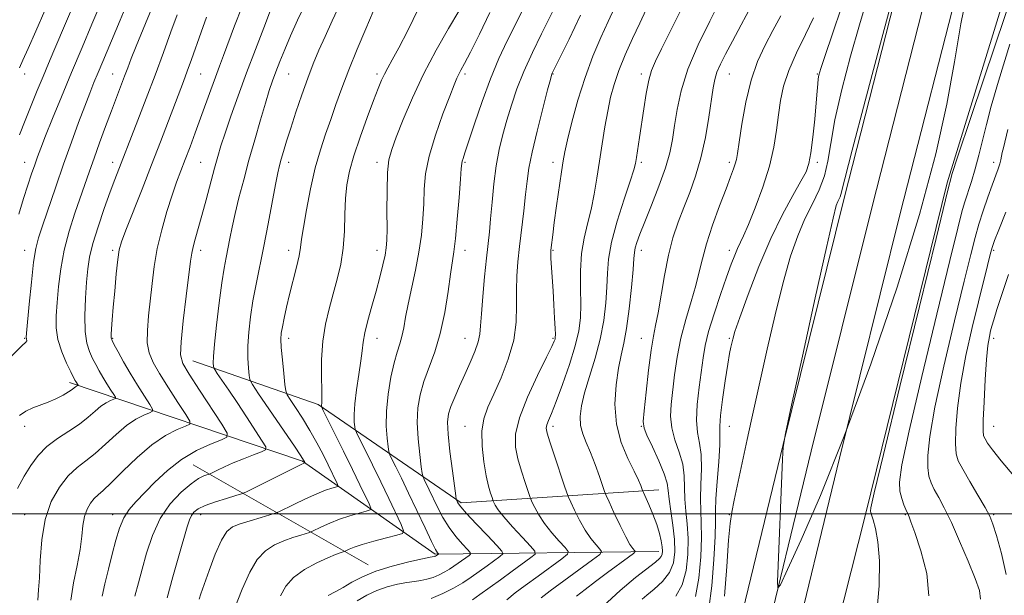
# Model space of a CAD drawing. Extents: x 2132300 to 2135200, y 297300 to 300200.
# Drawn here: x 2133197 to 2133476, y 297977 to 298140 of the extents above; entities that cross this region are included whole.
import ezdxf

# ---------------------------------------------------------------- set-up
doc = ezdxf.new("R2010")
doc.units = 0
doc.header["$MEASUREMENT"] = 0
for name, color, linetype, lineweight in [('BREAKLINE DTM HARD', 7, 'Continuous', 0), ('CONTOUR INDEX', 41, 'Continuous', 13), ('CONTOUR INTERMEDIATE', 44, 'Continuous', 0), ('GRID LINE', 7, 'Continuous', 0), ('SPOT ELEVATION DTM', 2, 'Continuous', 13)]:
    doc.layers.add(name, color=color, linetype=linetype, lineweight=lineweight)

msp = doc.modelspace()

# ---------------------------------------------------------------- linework, layer by layer
at = {"layer": 'BREAKLINE DTM HARD', "extrusion": (-0.1546941327808662, 0.08839664730335213, 0.9839998770470972), "elevation": -302727.2714563967, "flags": 128}
msp.add_lwpolyline([(-1317134.82147616, 1677276.941098357), (-1317134.821476161, 1677218.850229884)], dxfattribs=at)
at = {"layer": 'BREAKLINE DTM HARD'}
for points in [[(2133333.057, 297500, 984.45), (2133333.06, 297516.39, 984.75), (2133336.35, 297586.46, 986.1), (2133340.29, 297652.38, 985.91), (2133345.93, 297707.31, 985.52), (2133354.9, 297765.6, 985.16), (2133367.98, 297827.46, 983.95), (2133384.3, 297900.55, 982.21), (2133398.78, 297959.94, 981.7), (2133413.26, 298019.69, 982), (2133430.6, 298089.6, 982.39), (2133448.41, 298159.34, 982.15), (2133465.57, 298212.61, 982.9300000000001), (2133483.95, 298257.25, 983.46), (2133504.92, 298305.33, 985.26), (2133526.07, 298353.21, 985.34), (2133560.59, 298426.95, 984.97), (2133589.41, 298487.57, 985.91)], [(2133341.307, 297500, 984.652), (2133341.31, 297516.2, 984.95), (2133344.59, 297586.02, 986.3000000000001), (2133348.51, 297651.71, 986.11), (2133354.12, 297706.26, 985.72), (2133363.02, 297764.12, 985.36), (2133376.04, 297825.71, 984.15), (2133392.33, 297898.67, 982.41), (2133406.8, 297957.99, 981.9), (2133421.27, 298017.73, 982.2), (2133438.6, 298087.59, 982.59), (2133456.34, 298157.05, 982.35), (2133473.32, 298209.77, 983.13), (2133491.55, 298254.03, 983.66), (2133512.47, 298302.01, 985.46), (2133533.58, 298349.79, 985.5400000000001), (2133568.05, 298423.43, 985.1700000000001), (2133596.77, 298483.83, 986.11)], [(2133349.557, 297500, 984.4530000000001), (2133349.56, 297516.01, 984.75), (2133352.83, 297585.58, 986.1), (2133356.73, 297651.04, 985.91), (2133362.31, 297705.21, 985.52), (2133371.14, 297762.64, 985.16), (2133384.1, 297823.96, 983.95), (2133400.36, 297896.79, 982.21), (2133414.82, 297956.04, 981.7), (2133429.28, 298015.77, 982), (2133446.6, 298085.58, 982.39), (2133464.27, 298154.76, 982.15), (2133481.07, 298206.93, 982.9300000000001), (2133499.15, 298250.81, 983.46), (2133520.02, 298298.69, 985.26), (2133541.09, 298346.37, 985.34), (2133575.51, 298419.91, 984.97), (2133604.13, 298480.09, 985.91)], [(2133389.41, 297786.12, 983.7), (2133400.54, 297858.86, 982.1700000000001), (2133418.29, 297927.28, 980.6700000000001), (2133436.64, 297999.84, 981.66), (2133459.88, 298093.89, 981.78), (2133491.97, 298198.29, 980.3100000000001), (2133504.89, 298227.45, 980.96), (2133518.25, 298245.26, 982.8000000000001), (2133524.23, 298249.82, 983.21), (2133563.05, 298250.77, 994.22), (2133609.97, 298239.57, 1002.45)], [(2133377.98, 298006.78, 970.86), (2133321.95, 298003.1, 960.3000000000001), (2133281.32, 298030.99, 951.79), (2133245.75, 298043.39, 944.84)], [(2133378.04, 297989.27, 969.41), (2133314.49, 297988.56, 955.79), (2133276.87, 298014.96, 947.84), (2133210.74, 298037.27, 935.53)]]:
    msp.add_polyline3d(points, dxfattribs=at)
at = {"layer": 'CONTOUR INDEX', "flags": 128}
for points, elevation in [([(2133212.158, 298145.078), (2133209.947, 298139.822), (2133206.329, 298131.412), (2133204.796, 298127.799), (2133203.256, 298124.11), (2133201.598, 298120.078), (2133199.873, 298115.829), (2133198.172, 298111.586), (2133196.58, 298107.553)], 930), ([(2133348.89, 298144.474), (2133344.725, 298136.181), (2133342.144, 298130.884), (2133339.717, 298125.526), (2133337.742, 298120.56), (2133336.169, 298115.991), (2133334.863, 298111.714), (2133333.713, 298107.592), (2133332.712, 298103.366), (2133331.876, 298098.746), (2133331.215, 298093.594), (2133330.695, 298088.381), (2133330.276, 298083.728), (2133329.912, 298080.002), (2133329.11, 298072.509), (2133328.577, 298067.285), (2133328.045, 298061.668), (2133327.644, 298056.77), (2133327.44, 298053.381), (2133327.231, 298050.991), (2133326.748, 298048.767), (2133325.799, 298046.052), (2133324.484, 298042.899), (2133322.98, 298039.539), (2133321.459, 298036.201), (2133320.076, 298033.107), (2133318.983, 298030.478), (2133318.302, 298028.353), (2133318.049, 298026.034), (2133318.212, 298022.638), (2133318.739, 298017.673), (2133319.426, 298012.2), (2133320.376, 298005.14), (2133320.517, 298004.181), (2133320.576, 298003.967), (2133320.905, 298003.293), (2133321.148, 298002.866), (2133321.856, 298001.949), (2133323.469, 298000.116), (2133326.199, 297997.167), (2133329.355, 297993.815), (2133332.02, 297991.005), (2133333.463, 297989.406), (2133333.698, 297988.599), (2133332.928, 297987.892), (2133329.303, 297985.237), (2133327.024, 297983.591), (2133324.751, 297981.991), (2133322.383, 297980.442), (2133319.74, 297978.902), (2133316.708, 297977.369), (2133313.431, 297975.982)], 960), ([(2133395.163, 298145.076), (2133392.443, 298139.806), (2133389.2, 298133.116), (2133386.278, 298126.192), (2133384.319, 298120.004), (2133383.167, 298114.683), (2133382.467, 298110.15), (2133381.879, 298106.237), (2133381.109, 298102.431), (2133379.879, 298098.133), (2133378.034, 298092.986), (2133375.916, 298087.603), (2133373.991, 298082.841), (2133372.627, 298079.354), (2133371.782, 298076.997), (2133371.317, 298075.423), (2133371.085, 298074.187), (2133370.929, 298072.459), (2133370.682, 298069.312), (2133370.223, 298064.205), (2133369.59, 298058.15), (2133368.865, 298052.546), (2133368.115, 298048.381), (2133367.355, 298044.999), (2133366.592, 298041.332), (2133365.89, 298036.589), (2133365.563, 298031.096), (2133365.984, 298025.456), (2133367.365, 298020.215), (2133369.253, 298015.673), (2133371.033, 298012.073), (2133372.222, 298009.574), (2133372.88, 298008.007), (2133373.381, 298006.606), (2133373.636, 298006.006), (2133375.156, 298002.642), (2133376.341, 297999.87), (2133377.44, 297996.987), (2133378.22, 297994.42), (2133378.696, 297992.285), (2133378.95, 297990.616), (2133379.045, 297989.421), (2133378.975, 297988.574), (2133378.714, 297987.921), (2133378.175, 297987.27), (2133377.017, 297986.282), (2133371.375, 297981.88), (2133366.995, 297978.239), (2133362.203, 297973.805)], 970), ([(2133437.033, 298145.733), (2133434.915, 298138.707), (2133432.432, 298129.874), (2133429.968, 298120.402), (2133427.987, 298111.776), (2133426.786, 298105.113), (2133425.984, 298100.058), (2133425.033, 298095.888), (2133423.52, 298091.963), (2133421.579, 298087.979), (2133419.484, 298083.719), (2133417.442, 298078.909), (2133415.408, 298073.06), (2133413.273, 298065.629), (2133410.989, 298056.428), (2133408.754, 298046.688), (2133404.231, 298026.244), (2133403.102, 298021.092), (2133399.405, 298003.896), (2133398.691, 298000.419), (2133398.225, 297997.228), (2133397.802, 297992.491), (2133397.263, 297985.068), (2133396.632, 297976.584)], 980), ([(2133249.653, 298140.906), (2133248.123, 298136.654), (2133245.37, 298128.882), (2133244.181, 298125.587), (2133243.114, 298122.715), (2133236.607, 298105.59), (2133234.076, 298099.042), (2133231.346, 298092.116), (2133226.716, 298080.474), (2133225.488, 298077.217), (2133224.852, 298074.889), (2133224.461, 298072.151), (2133224.038, 298068.054), (2133223.588, 298063.203), (2133223.189, 298058.588), (2133222.899, 298055.008), (2133222.718, 298052.492), (2133222.626, 298050.878), (2133222.633, 298049.934), (2133222.862, 298049.153), (2133223.464, 298047.959), (2133224.55, 298045.914), (2133226.07, 298043.143), (2133227.938, 298039.908), (2133230.021, 298036.508), (2133232.01, 298033.383), (2133233.552, 298031.009), (2133234.351, 298029.696), (2133234.338, 298029.094), (2133233.501, 298028.685), (2133231.866, 298028.013), (2133229.598, 298026.855), (2133226.9, 298025.048), (2133223.968, 298022.54), (2133220.975, 298019.725), (2133218.09, 298017.109), (2133215.431, 298015.021), (2133212.92, 298013.088), (2133210.429, 298010.757), (2133207.906, 298007.571), (2133205.604, 298003.449), (2133203.853, 297998.403), (2133202.87, 297992.594), (2133202.439, 297986.779), (2133202.232, 297981.861), (2133201.996, 297978.396), (2133201.77, 297975.53)], 940), ([(2133296.948, 298142.52), (2133294.813, 298137.62), (2133292.369, 298131.824), (2133290.011, 298125.982), (2133288.04, 298120.769), (2133286.386, 298116.139), (2133284.888, 298111.868), (2133283.413, 298107.701), (2133281.951, 298103.267), (2133280.522, 298098.162), (2133279.163, 298092.224), (2133277.988, 298086.241), (2133277.129, 298081.241), (2133276.648, 298077.908), (2133276.336, 298075.558), (2133275.909, 298073.165), (2133275.167, 298069.953), (2133273.23, 298062.234), (2133272.373, 298058.626), (2133271.685, 298055.525), (2133271.18, 298053.072), (2133270.871, 298051.266), (2133270.767, 298049.529), (2133270.873, 298047.143), (2133271.172, 298043.676), (2133271.555, 298039.853), (2133271.89, 298036.686), (2133272.123, 298034.86), (2133272.502, 298033.76), (2133273.35, 298032.441), (2133274.882, 298030.179), (2133276.879, 298027.129), (2133279.01, 298023.665), (2133280.992, 298020.136), (2133282.733, 298016.791), (2133284.189, 298013.855), (2133286.69, 298008.64), (2133286.942, 298008.032), (2133286.835, 298007.757), (2133286.275, 298007.578), (2133285.17, 298007.276), (2133283.418, 298006.695), (2133280.917, 298005.697), (2133277.707, 298004.236), (2133274.394, 298002.635), (2133270.181, 298000.557), (2133269.127, 298000.138), (2133267.66, 297999.696), (2133265.153, 297998.963), (2133262.081, 297998.044), (2133259.193, 297997.131), (2133257.046, 297996.277), (2133255.414, 297994.956), (2133253.876, 297992.499), (2133252.134, 297988.542), (2133250.382, 297983.948), (2133248.937, 297979.886), (2133248.033, 297977.245), (2133247.565, 297975.798)], 950), ([(2133477.264, 298067.937), (2133475.442, 298062.526), (2133473.962, 298058.013), (2133473.036, 298055.06), (2133472.517, 298053.247), (2133472.172, 298051.878), (2133471.81, 298050.272), (2133471.413, 298047.791), (2133471.007, 298043.81), (2133470.622, 298038.072), (2133470.301, 298031.794), (2133470.091, 298026.562), (2133470.039, 298023.527), (2133470.186, 298022.097), (2133470.576, 298021.244), (2133471.306, 298020.06), (2133472.701, 298018.106), (2133475.144, 298015.064), (2133478.739, 298010.795)], 990)]:
    msp.add_lwpolyline(points, dxfattribs=dict(at, elevation=elevation))
at = {"layer": 'CONTOUR INTERMEDIATE', "flags": 128}
for points, elevation in [([(2133481.487, 298156.955), (2133473.433, 298133.022), (2133466.643, 298112.731), (2133462.798, 298101.176), (2133461.3, 298096.601), (2133460.983, 298095.535), (2133460.665, 298094.284), (2133460.42, 298093.364), (2133459.358, 298089.11), (2133456.669, 298078.162), (2133451.951, 298058.839), (2133446.431, 298036.165), (2133441.747, 298016.843), (2133439.126, 298005.9), (2133438.169, 298001.661), (2133438.069, 298000.778), (2133438.165, 298000.401), (2133438.388, 297999.682), (2133438.812, 297998.276), (2133439.459, 297995.842), (2133440.136, 297992.077), (2133440.595, 297986.682), (2133440.579, 297979.513), (2133439.794, 297971.021)], 982), ([(2133444.644, 298147.379), (2133440.915, 298133.506), (2133436.557, 298117.207), (2133432.857, 298103.217), (2133430.773, 298095.094), (2133429.692, 298090.626), (2133429.445, 298089.986), (2133428.786, 298088.64), (2133428.371, 298087.48), (2133427.463, 298083.896), (2133425.552, 298075.548), (2133422.386, 298061.287), (2133418.75, 298044.753), (2133415.687, 298030.776), (2133413.973, 298022.82), (2133413.301, 298018.862), (2133413.096, 298015.511), (2133411.732, 297980.688), (2133411.764, 297978.962), (2133412.499, 297979.876), (2133414.566, 297984.214), (2133418.431, 297992.625), (2133423.906, 298005.221), (2133430.639, 298021.979), (2133438.173, 298042.429), (2133445.628, 298064.307), (2133452.022, 298084.904), (2133456.627, 298102.114), (2133459.744, 298116.256), (2133461.93, 298128.256), (2133463.759, 298139.057), (2133465.871, 298149.688)], 982), ([(2133221.368, 298148.956), (2133217.107, 298138.945), (2133214.32, 298132.361), (2133211.323, 298125.215), (2133208.464, 298118.299), (2133205.953, 298112.143), (2133203.97, 298107.21), (2133202.616, 298103.767), (2133201.685, 298101.286), (2133200.892, 298099.046), (2133199.999, 298096.43), (2133198.951, 298093.253), (2133197.737, 298089.433), (2133196.378, 298085.003)], 932), ([(2133227.074, 298144.62), (2133225.184, 298140.116), (2133220.176, 298128.352), (2133218.874, 298125.253), (2133217.698, 298122.405), (2133216.494, 298119.388), (2133215.082, 298115.714), (2133213.33, 298111.018), (2133211.3, 298105.44), (2133209.102, 298099.247), (2133206.866, 298092.783), (2133203.113, 298081.735), (2133201.966, 298078.263), (2133201.199, 298075.268), (2133200.581, 298071.382), (2133199.938, 298065.739), (2133199.321, 298059.482), (2133198.574, 298051.272), (2133198.488, 298050.059), (2133198.516, 298049.709), (2133198.593, 298049.476), (2133198.657, 298049.24), (2133198.643, 298049.037), (2133198.371, 298048.747), (2133197.188, 298047.625), (2133194.324, 298044.767)], 934), ([(2133259.758, 298143.964), (2133257.577, 298138.466), (2133254.473, 298130.095), (2133253.304, 298126.993), (2133252.15, 298123.887), (2133250.861, 298120.323), (2133247.958, 298112.231), (2133246.443, 298108.098), (2133244.965, 298104.146), (2133243.59, 298100.541), (2133242.35, 298097.337), (2133241.148, 298094.127), (2133239.853, 298090.395), (2133238.394, 298085.784), (2133236.929, 298080.587), (2133235.678, 298075.26), (2133234.795, 298070.173), (2133234.184, 298065.338), (2133233.199, 298056.187), (2133232.856, 298052.042), (2133232.845, 298048.494), (2133233.342, 298045.638), (2133234.463, 298042.965), (2133236.307, 298039.811), (2133238.848, 298035.788), (2133241.552, 298031.596), (2133243.759, 298028.207), (2133244.915, 298026.307), (2133244.896, 298025.435), (2133243.685, 298024.844), (2133241.318, 298023.871), (2133238.036, 298022.195), (2133234.131, 298019.579), (2133229.932, 298015.973), (2133225.916, 298012.072), (2133222.596, 298008.753), (2133220.331, 298006.648), (2133218.858, 298005.387), (2133217.759, 298004.35), (2133216.707, 298003.022), (2133215.748, 298001.304), (2133215.017, 297999.2), (2133214.586, 297996.688), (2133214.252, 297993.634), (2133213.747, 297989.874), (2133212.899, 297985.349), (2133211.931, 297980.408), (2133211.158, 297975.504)], 942), ([(2133277.808, 298144.901), (2133275.497, 298140.063), (2133273.507, 298135.646), (2133271.844, 298131.744), (2133270.474, 298128.351), (2133269.351, 298125.432), (2133268.405, 298122.857), (2133267.472, 298120.102), (2133266.362, 298116.544), (2133264.947, 298111.764), (2133263.336, 298106.156), (2133261.701, 298100.316), (2133260.19, 298094.76), (2133258.864, 298089.678), (2133257.763, 298085.181), (2133256.907, 298081.343), (2133256.24, 298078.084), (2133255.184, 298072.724), (2133254.646, 298069.743), (2133254.006, 298065.577), (2133253.231, 298059.825), (2133252.46, 298053.531), (2133251.876, 298048.1), (2133251.607, 298044.6), (2133251.569, 298042.738), (2133251.627, 298041.883), (2133251.707, 298041.432), (2133251.986, 298040.901), (2133252.703, 298039.833), (2133255.942, 298035.061), (2133258.301, 298031.534), (2133260.947, 298027.528), (2133265.452, 298020.645), (2133266.466, 298018.966), (2133266.41, 298018.181), (2133265.235, 298017.618), (2133262.994, 298016.748), (2133260.141, 298015.616), (2133257.23, 298014.412), (2133254.733, 298013.305), (2133252.79, 298012.387), (2133250.726, 298011.371), (2133250.292, 298011.19), (2133249.783, 298011.035), (2133248.87, 298010.726), (2133247.402, 298009.992), (2133245.267, 298008.54), (2133242.458, 298006.138), (2133239.376, 298002.812), (2133236.521, 297998.649), (2133234.283, 297993.822), (2133232.611, 297988.831), (2133231.339, 297984.26), (2133230.297, 297980.435), (2133229.288, 297976.657)], 946), ([(2133287.607, 298144.676), (2133285.319, 298139.893), (2133283.284, 298135.467), (2133281.536, 298131.524), (2133279.952, 298127.726), (2133278.372, 298123.616), (2133276.689, 298118.907), (2133275.02, 298113.998), (2133273.539, 298109.457), (2133272.377, 298105.738), (2133271.511, 298102.832), (2133270.878, 298100.612), (2133270.396, 298098.83), (2133269.909, 298096.735), (2133269.241, 298093.453), (2133267.101, 298082.269), (2133265.877, 298075.97), (2133263.707, 298065.162), (2133262.828, 298060.415), (2133262.121, 298055.868), (2133261.622, 298051.57), (2133261.375, 298047.621), (2133261.389, 298044.138), (2133261.562, 298041.296), (2133261.759, 298039.284), (2133261.968, 298038.069), (2133262.664, 298036.715), (2133264.444, 298034.062), (2133274.595, 298019.166), (2133276.454, 298016.399), (2133277.214, 298015.228), (2133277.412, 298014.878), (2133277.616, 298014.447), (2133277.608, 298014.426), (2133277.567, 298014.413), (2133277.384, 298014.341), (2133276.551, 298013.947), (2133274.455, 298012.92), (2133262.914, 298007.18), (2133260.818, 298006.151), (2133259.537, 298005.624), (2133257.976, 298005.149), (2133255.357, 298004.377), (2133252.184, 298003.385), (2133249.282, 298002.35), (2133247.288, 298001.404), (2133246.081, 298000.493), (2133245.351, 297999.511), (2133244.8, 297998.279), (2133244.173, 297996.296), (2133241.805, 297988.022), (2133240.123, 297982.087), (2133238.485, 297976.114)], 948), ([(2133404.203, 298144.035), (2133401.395, 298138.725), (2133398.897, 298134.093), (2133396.937, 298130.415), (2133395.501, 298127.556), (2133394.515, 298125.273), (2133393.882, 298123.251), (2133393.418, 298120.876), (2133392.193, 298112.569), (2133391.213, 298106.792), (2133389.962, 298100.973), (2133388.45, 298095.779), (2133386.784, 298091.161), (2133385.096, 298086.894), (2133383.496, 298082.73), (2133382.027, 298078.336), (2133380.713, 298073.354), (2133379.573, 298067.637), (2133377.778, 298056.981), (2133377.088, 298053.475), (2133376.459, 298050.404), (2133375.811, 298046.442), (2133375.099, 298040.754), (2133374.41, 298034.478), (2133373.868, 298029.246), (2133373.607, 298026.176), (2133373.803, 298024.334), (2133374.644, 298022.275), (2133376.194, 298018.961), (2133378.012, 298014.981), (2133379.534, 298011.336), (2133380.353, 298008.717), (2133380.701, 298006.594), (2133380.969, 298004.131), (2133381.445, 298000.728), (2133382.015, 297996.735), (2133382.465, 297992.739), (2133382.581, 297989.207), (2133382.159, 297986.122), (2133380.998, 297983.346), (2133379.028, 297980.793), (2133376.713, 297978.581), (2133374.647, 297976.881), (2133373.262, 297975.77)], 972), ([(2133429.845, 298143.727), (2133427.287, 298136.193), (2133425.185, 298130.035), (2133423.954, 298126.355), (2133423.413, 298124.502), (2133423.233, 298123.391), (2133423.127, 298122.044), (2133422.977, 298119.934), (2133422.706, 298116.641), (2133422.268, 298112.005), (2133421.725, 298106.898), (2133421.166, 298102.447), (2133420.611, 298099.411), (2133419.786, 298097.077), (2133418.344, 298094.361), (2133416.047, 298090.367), (2133413.087, 298084.938), (2133409.763, 298078.107), (2133406.389, 298070.133), (2133403.337, 298062.197), (2133400.993, 298055.71), (2133399.618, 298051.687), (2133398.971, 298049.567), (2133398.687, 298048.396), (2133398.445, 298047.27), (2133398.109, 298045.492), (2133397.591, 298042.416), (2133396.855, 298037.728), (2133396.089, 298032.434), (2133395.536, 298027.868), (2133395.354, 298024.909), (2133395.365, 298022.602), (2133395.31, 298019.533), (2133395.003, 298014.757), (2133394.573, 298009.204), (2133394.226, 298004.273), (2133394.103, 298000.857), (2133394.083, 297997.835), (2133393.978, 297993.581), (2133393.636, 297987.059), (2133393.041, 297979.597), (2133392.21, 297973.112)], 978), ([(2133241.273, 298141.57), (2133239.525, 298136.754), (2133237.419, 298130.911), (2133235.049, 298124.448), (2133232.542, 298117.818), (2133230.167, 298111.665), (2133223.652, 298094.894), (2133222.326, 298091.345), (2133220.63, 298086.644), (2133218.855, 298081.458), (2133217.371, 298076.658), (2133216.448, 298072.837), (2133215.945, 298069.468), (2133215.622, 298065.747), (2133215.305, 298061.139), (2133215.098, 298056.201), (2133215.171, 298051.76), (2133215.641, 298048.439), (2133216.407, 298046.028), (2133217.312, 298044.108), (2133218.235, 298042.323), (2133219.194, 298040.55), (2133220.243, 298038.727), (2133221.394, 298036.849), (2133222.493, 298035.122), (2133223.346, 298033.81), (2133223.787, 298033.085), (2133223.779, 298032.752), (2133223.317, 298032.526), (2133222.414, 298032.155), (2133221.161, 298031.515), (2133219.67, 298030.516), (2133218.004, 298029.106), (2133216.035, 298027.378), (2133213.584, 298025.464), (2133210.577, 298023.465), (2133207.347, 298021.351), (2133204.332, 298019.062), (2133201.856, 298016.542), (2133199.792, 298013.748), (2133197.903, 298010.642), (2133196.028, 298007.166)], 938), ([(2133203.741, 298142.787), (2133201.239, 298136.973), (2133199.077, 298132.076), (2133197.539, 298128.688), (2133196.535, 298126.507)], 928), ([(2133234.157, 298143.496), (2133231.715, 298137.559), (2133229.701, 298132.704), (2133228.291, 298129.191), (2133227.286, 298126.555), (2133226.389, 298124.152), (2133222.656, 298114.363), (2133221.004, 298109.929), (2133219.304, 298105.29), (2133217.737, 298100.937), (2133216.419, 298097.189), (2133212.305, 298085.3), (2133210.679, 298080.199), (2133209.27, 298074.846), (2133208.28, 298069.533), (2133207.644, 298064.506), (2133207.231, 298060), (2133206.964, 298056.156), (2133206.985, 298052.739), (2133207.493, 298049.416), (2133208.583, 298045.988), (2133209.943, 298042.783), (2133211.159, 298040.258), (2133212.318, 298037.957), (2133212.548, 298037.547), (2133213.223, 298036.474), (2133213.221, 298036.41), (2133213.133, 298036.367), (2133212.961, 298036.297), (2133212.723, 298036.175), (2133212.439, 298035.985), (2133212.094, 298035.701), (2133211.518, 298035.262), (2133210.507, 298034.601), (2133208.926, 298033.688), (2133206.92, 298032.657), (2133204.706, 298031.682), (2133200.328, 298030.103), (2133198.327, 298029.16), (2133196.548, 298027.9)], 936), ([(2133267.828, 298142.909), (2133265.89, 298137.92), (2133263.509, 298131.753), (2133260.994, 298125.111), (2133258.625, 298118.647), (2133256.554, 298112.809), (2133254.905, 298107.996), (2133253.733, 298104.399), (2133252.827, 298101.365), (2133251.91, 298098.036), (2133249.52, 298089.105), (2133248.298, 298084.608), (2133246.423, 298077.937), (2133245.831, 298075.721), (2133245.458, 298073.965), (2133245.134, 298071.72), (2133243.898, 298061.762), (2133243.063, 298054.792), (2133242.432, 298048.818), (2133242.293, 298045.116), (2133242.952, 298042.61), (2133244.718, 298039.633), (2133247.687, 298035.044), (2133253.966, 298025.406), (2133255.479, 298022.918), (2133255.454, 298021.777), (2133253.869, 298021.003), (2133250.815, 298019.777), (2133246.83, 298017.915), (2133242.562, 298015.393), (2133238.568, 298012.27), (2133235.026, 298008.937), (2133229.604, 298003.391), (2133227.696, 298001.199), (2133226.186, 297998.842), (2133224.96, 297995.953), (2133223.896, 297992.507), (2133222.87, 297988.566), (2133221.805, 297984.276), (2133220.819, 297980.108), (2133220.079, 297976.616)], 944), ([(2133309.841, 298143.373), (2133306.783, 298137.185), (2133304.2, 298132.252), (2133302.337, 298128.829), (2133301.059, 298126.521), (2133300.133, 298124.77), (2133299.322, 298123.019), (2133298.385, 298120.711), (2133297.077, 298117.288), (2133295.264, 298112.445), (2133293.255, 298106.887), (2133291.47, 298101.575), (2133290.235, 298097.198), (2133289.5, 298093.379), (2133289.119, 298089.472), (2133288.941, 298085.001), (2133288.774, 298080.17), (2133288.419, 298075.356), (2133287.729, 298070.845), (2133286.761, 298066.58), (2133285.624, 298062.412), (2133284.44, 298058.195), (2133283.381, 298053.772), (2133282.633, 298048.985), (2133282.316, 298043.827), (2133282.295, 298038.911), (2133282.372, 298035), (2133282.389, 298032.64), (2133282.352, 298031.494), (2133282.29, 298030.718), (2133282.296, 298030.518), (2133282.31, 298030.393), (2133282.378, 298030.21), (2133282.796, 298029.352), (2133288.536, 298017.781), (2133291.094, 298012.575), (2133293.192, 298008.243), (2133295.783, 298002.788), (2133296.268, 298001.617), (2133296.061, 298001.087), (2133294.984, 298000.743), (2133292.955, 298000.211), (2133290.285, 297999.444), (2133287.379, 297998.474), (2133284.615, 297997.364), (2133282.257, 297996.287), (2133279.568, 297994.97), (2133278.905, 297994.706), (2133276.368, 297993.95), (2133274.169, 297993.245), (2133271.631, 297992.329), (2133268.981, 297991.163), (2133266.391, 297989.491), (2133264.013, 297987.005), (2133261.915, 297983.423), (2133259.806, 297978.577), (2133257.308, 297972.325)], 952), ([(2133321.295, 298142.642), (2133318.364, 298137.679), (2133314.838, 298131.523), (2133311.258, 298124.77), (2133308.088, 298118.017), (2133305.478, 298111.861), (2133303.503, 298106.898), (2133302.194, 298103.419), (2133301.429, 298100.481), (2133301.045, 298096.836), (2133300.891, 298091.67), (2133300.864, 298085.907), (2133300.874, 298080.906), (2133300.835, 298077.632), (2133300.668, 298075.47), (2133300.301, 298073.41), (2133299.678, 298070.646), (2133298.817, 298067.175), (2133297.756, 298063.196), (2133296.562, 298058.95), (2133295.421, 298054.845), (2133294.547, 298051.332), (2133294.074, 298048.658), (2133293.808, 298046.263), (2133293.477, 298043.385), (2133292.893, 298039.521), (2133292.218, 298035.194), (2133291.702, 298031.188), (2133291.526, 298028.13), (2133291.594, 298026.023), (2133291.741, 298024.711), (2133291.878, 298023.942), (2133292.226, 298023.059), (2133293.086, 298021.305), (2133294.657, 298018.141), (2133296.752, 298013.893), (2133299.086, 298009.106), (2133301.381, 298004.325), (2133304.876, 297996.936), (2133305.594, 297995.203), (2133305.288, 297994.417), (2133303.692, 297993.907), (2133300.741, 297993.146), (2133297.153, 297992.192), (2133293.842, 297991.251), (2133291.524, 297990.492), (2133290.121, 297989.939), (2133288.956, 297989.383), (2133288.684, 297989.275), (2133287.583, 297988.936), (2133286.258, 297988.447), (2133284.069, 297987.528), (2133280.922, 297986.065), (2133277.412, 297984.152), (2133274.302, 297981.936), (2133272.141, 297979.502), (2133270.616, 297976.681)], 954), ([(2133330.048, 298142.235), (2133327.087, 298136.073), (2133324.524, 298131.027), (2133322.821, 298127.785), (2133321.821, 298125.931), (2133321.209, 298124.77), (2133320.675, 298123.609), (2133319.921, 298121.755), (2133318.656, 298118.513), (2133316.731, 298113.485), (2133314.588, 298107.454), (2133312.814, 298101.498), (2133311.838, 298096.437), (2133311.454, 298092.07), (2133311.299, 298087.938), (2133311.057, 298083.653), (2133310.615, 298079.102), (2133309.908, 298074.243), (2133308.919, 298069.11), (2133306.84, 298059.492), (2133306.132, 298055.758), (2133305.602, 298052.765), (2133305.089, 298050.328), (2133304.462, 298048.202), (2133303.713, 298045.895), (2133302.862, 298042.854), (2133301.957, 298038.723), (2133301.167, 298033.94), (2133300.686, 298029.138), (2133300.641, 298024.882), (2133300.877, 298021.445), (2133301.171, 298019.029), (2133301.377, 298017.675), (2133301.656, 298016.767), (2133302.249, 298015.526), (2133303.345, 298013.316), (2133304.937, 298010.071), (2133306.971, 298005.867), (2133311.658, 297996.027), (2133313.535, 297992.119), (2133314.658, 297989.873), (2133315.18, 297988.933), (2133315.436, 297988.602), (2133315.448, 297988.562), (2133314.884, 297988.155), (2133314.601, 297988.002), (2133314.437, 297987.933), (2133314.272, 297987.88), (2133313.102, 297987.642), (2133310.913, 297987.179), (2133307.071, 297986.325), (2133302.314, 297985.137), (2133297.66, 297983.712), (2133293.901, 297982.152), (2133290.932, 297980.577), (2133288.423, 297979.106), (2133286.131, 297977.841), (2133284.152, 297976.794)], 956), ([(2133339.236, 298142.693), (2133337.23, 298138.664), (2133335.011, 298134.242), (2133332.641, 298129.216), (2133330.21, 298123.447), (2133327.829, 298116.993), (2133325.697, 298110.693), (2133324.035, 298105.585), (2133322.993, 298102.418), (2133322.447, 298100.793), (2133322.202, 298100.024), (2133322.08, 298099.386), (2133321.956, 298098.006), (2133321.723, 298094.97), (2133321.307, 298089.788), (2133320.784, 298083.642), (2133320.263, 298078.137), (2133319.82, 298074.379), (2133318.875, 298068.039), (2133318.179, 298063.07), (2133317.239, 298057.134), (2133315.994, 298051.187), (2133314.44, 298045.987), (2133311.32, 298037.522), (2133310.248, 298033.792), (2133309.623, 298030.019), (2133309.449, 298025.888), (2133309.69, 298021.278), (2133310.152, 298016.822), (2133310.602, 298013.347), (2133310.877, 298011.408), (2133311.087, 298010.474), (2133311.412, 298009.746), (2133312.85, 298006.829), (2133315.239, 298001.894), (2133316.757, 297998.988), (2133318.502, 297996.117), (2133320.429, 297993.52), (2133322.268, 297991.374), (2133323.692, 297989.843), (2133324.45, 297989.004), (2133324.573, 297988.58), (2133324.169, 297988.209), (2133321.07, 297985.951), (2133319.877, 297985.112), (2133318.633, 297984.298), (2133317.246, 297983.49), (2133315.654, 297982.685), (2133313.934, 297981.957), (2133312.195, 297981.4), (2133310.492, 297981.062), (2133308.666, 297980.827), (2133306.502, 297980.532), (2133303.863, 297980.037), (2133300.93, 297979.285), (2133297.961, 297978.238), (2133295.151, 297976.882), (2133292.433, 297975.295)], 958), ([(2133355.777, 298141.482), (2133352.548, 298134.687), (2133347.681, 298124.799), (2133347.566, 298124.46), (2133347.233, 298123.245), (2133346.442, 298120.261), (2133345.069, 298115.015), (2133343.447, 298108.621), (2133342.025, 298102.593), (2133341.132, 298098.03), (2133340.614, 298094.355), (2133340.197, 298090.573), (2133339.672, 298085.958), (2133338.494, 298075.887), (2133338.026, 298071.496), (2133337.716, 298067.472), (2133337.601, 298063.437), (2133337.646, 298059.077), (2133337.522, 298054.339), (2133336.823, 298049.233), (2133335.293, 298043.849), (2133333.257, 298038.594), (2133331.188, 298033.956), (2133329.493, 298030.23), (2133328.322, 298026.938), (2133327.759, 298023.41), (2133327.831, 298019.201), (2133328.343, 298014.769), (2133329.041, 298010.797), (2133329.709, 298007.826), (2133330.266, 298005.818), (2133330.665, 298004.59), (2133330.888, 298003.939), (2133331.03, 298003.569), (2133331.211, 298003.164), (2133331.583, 298002.426), (2133332.418, 298001.139), (2133334.017, 297999.109), (2133336.506, 297996.295), (2133339.296, 297993.285), (2133341.624, 297990.823), (2133342.854, 297989.41), (2133342.87, 297988.568), (2133341.687, 297987.574), (2133336.367, 297983.677), (2133333.072, 297981.294), (2133327.211, 297977.119), (2133325.164, 297975.626)], 962), ([(2133365.471, 298143.548), (2133363.66, 298139.711), (2133361.562, 298135.148), (2133359.31, 298129.836), (2133357.085, 298123.838), (2133355.055, 298117.357), (2133353.35, 298111.148), (2133352.085, 298106.102), (2133351.314, 298102.749), (2133350.832, 298100.165), (2133350.37, 298097.064), (2133349.003, 298087.369), (2133348.345, 298082.613), (2133347.881, 298079.166), (2133347.425, 298075.564), (2133347.334, 298074.696), (2133347.319, 298073.829), (2133347.387, 298072.432), (2133347.993, 298063.243), (2133348.229, 298059.25), (2133348.433, 298055.5), (2133348.579, 298052.57), (2133348.644, 298050.855), (2133348.63, 298050.03), (2133348.545, 298049.589), (2133348.331, 298048.987), (2133347.662, 298047.511), (2133346.151, 298044.408), (2133343.621, 298039.274), (2133340.753, 298033.092), (2133338.442, 298027.196), (2133337.37, 298022.585), (2133337.364, 298018.939), (2133338.039, 298015.604), (2133339.032, 298012.128), (2133340.073, 298008.858), (2133341.404, 298004.926), (2133341.713, 298004.121), (2133342.107, 298003.238), (2133342.817, 298001.736), (2133343.943, 297999.664), (2133345.55, 297997.218), (2133347.613, 297994.625), (2133349.74, 297992.229), (2133351.453, 297990.404), (2133352.312, 297989.343), (2133352.051, 297988.528), (2133350.446, 297987.257), (2133343.728, 297982.324), (2133340.12, 297979.695), (2133337.247, 297977.584), (2133334.837, 297975.569)], 964), ([(2133374.453, 298143.136), (2133372.606, 298139.27), (2133370.551, 298134.844), (2133368.493, 298130.196), (2133366.694, 298125.77), (2133365.342, 298121.864), (2133364.336, 298118.179), (2133363.503, 298114.272), (2133362.703, 298109.819), (2133361.92, 298104.982), (2133361.171, 298100.045), (2133360.456, 298095.25), (2133359.702, 298090.677), (2133358.822, 298086.366), (2133357.784, 298082.298), (2133356.78, 298078.22), (2133356.058, 298073.821), (2133355.786, 298068.929), (2133355.807, 298063.937), (2133355.881, 298059.376), (2133355.779, 298055.561), (2133355.308, 298051.926), (2133354.286, 298047.687), (2133352.631, 298042.367), (2133350.679, 298036.725), (2133348.866, 298031.83), (2133347.54, 298028.486), (2133346.69, 298026.452), (2133346.213, 298025.224), (2133346.046, 298024.263), (2133346.278, 298022.896), (2133347.036, 298020.411), (2133348.354, 298016.429), (2133351.17, 298008.097), (2133351.92, 298005.913), (2133352.395, 298004.672), (2133353.002, 298003.313), (2133354.052, 298001.047), (2133355.469, 297998.189), (2133357.084, 297995.328), (2133358.72, 297992.956), (2133360.185, 297991.174), (2133361.282, 297989.985), (2133361.77, 297989.277), (2133361.231, 297988.487), (2133359.205, 297986.94), (2133347.169, 297978.095), (2133344.604, 297976.169)], 966), ([(2133384.312, 298143.101), (2133381.242, 298136.873), (2133378.761, 298131.901), (2133377.061, 298128.465), (2133375.954, 298125.83), (2133375.154, 298123.011), (2133374.426, 298119.28), (2133373.735, 298114.952), (2133372.518, 298106.734), (2133371.664, 298101.135), (2133371.378, 298099.44), (2133370.899, 298097.56), (2133369.888, 298094.399), (2133368.165, 298089.261), (2133366.18, 298083.051), (2133364.541, 298077.071), (2133363.689, 298072.284), (2133363.399, 298068.289), (2133363.282, 298064.344), (2133362.994, 298059.862), (2133362.39, 298054.871), (2133361.374, 298049.553), (2133359.926, 298044.123), (2133358.325, 298038.923), (2133356.93, 298034.329), (2133356.032, 298030.609), (2133355.671, 298027.609), (2133355.824, 298025.069), (2133356.447, 298022.72), (2133357.431, 298020.268), (2133358.645, 298017.408), (2133359.949, 298014.006), (2133361.16, 298010.601), (2133362.633, 298006.321), (2133363.102, 298005.152), (2133363.897, 298003.388), (2133365.286, 298000.358), (2133366.995, 297996.713), (2133368.617, 297993.437), (2133369.827, 297991.287), (2133370.629, 297990.119), (2133371.111, 297989.566), (2133371.282, 297989.25), (2133370.843, 297988.765), (2133369.42, 297987.694), (2133363.478, 297983.31), (2133360.08, 297980.783), (2133357.137, 297978.559), (2133354.686, 297976.612)], 968), ([(2133412.648, 298141.349), (2133410.378, 298137.162), (2133408.146, 298132.947), (2133406.051, 298128.369), (2133404.204, 298123.03), (2133402.698, 298116.79), (2133401.551, 298110.537), (2133400.761, 298105.42), (2133400.298, 298102.25), (2133400.007, 298100.497), (2133399.704, 298099.294), (2133399.212, 298097.844), (2133398.384, 298095.633), (2133397.084, 298092.217), (2133395.269, 298087.386), (2133393.279, 298081.871), (2133391.549, 298076.636), (2133390.377, 298072.368), (2133389.502, 298068.65), (2133388.526, 298064.788), (2133387.169, 298060.249), (2133385.631, 298055.158), (2133384.229, 298049.801), (2133383.205, 298044.46), (2133382.494, 298039.399), (2133381.51, 298031.052), (2133381.331, 298027.684), (2133381.652, 298024.431), (2133382.593, 298021.03), (2133383.798, 298017.532), (2133384.792, 298014.068), (2133385.236, 298010.73), (2133385.325, 298007.464), (2133385.388, 298004.178), (2133385.664, 298000.771), (2133386.038, 297997.102), (2133386.302, 297993.02), (2133386.262, 297988.488), (2133385.755, 297983.922), (2133384.63, 297979.85), (2133382.821, 297976.655)], 974), ([(2133421.938, 298140.707), (2133419.602, 298135.965), (2133417.08, 298130.819), (2133414.893, 298125.821), (2133413.432, 298121.375), (2133412.552, 298117.29), (2133411.978, 298113.226), (2133411.437, 298108.877), (2133410.667, 298104.069), (2133409.411, 298098.664), (2133407.534, 298092.691), (2133405.386, 298086.865), (2133403.441, 298082.071), (2133402.052, 298078.918), (2133400.344, 298075.323), (2133399.56, 298073.428), (2133398.581, 298070.814), (2133397.257, 298067.122), (2133395.529, 298062.208), (2133393.696, 298056.777), (2133392.148, 298051.747), (2133391.164, 298047.748), (2133390.56, 298044.268), (2133389.414, 298035.929), (2133388.858, 298031.034), (2133388.661, 298026.586), (2133388.993, 298023.099), (2133389.584, 298020.083), (2133390.051, 298016.801), (2133390.12, 298012.744), (2133389.949, 298008.334), (2133389.807, 298004.225), (2133389.884, 298000.814), (2133390.06, 297997.468), (2133390.14, 297993.3), (2133389.949, 297987.774), (2133389.398, 297981.76), (2133388.42, 297976.481)], 976), ([(2133477.61, 298133.217), (2133474.358, 298122.733), (2133472.339, 298115.659), (2133471.007, 298110.485), (2133469.892, 298105.948), (2133468.845, 298101.757), (2133467.798, 298097.863), (2133466.711, 298094.249), (2133464.771, 298088.248), (2133464.011, 298085.643), (2133462.842, 298081.039), (2133460.591, 298071.832), (2133456.897, 298056.637), (2133452.649, 298038.96), (2133449.048, 298023.527), (2133447.009, 298013.894), (2133446.309, 298008.941), (2133446.436, 298006.377), (2133446.935, 298004.322), (2133447.563, 298002.534), (2133448.131, 298001.183), (2133448.852, 297999.625), (2133449.057, 297999.132), (2133449.566, 297997.751), (2133450.655, 297994.688), (2133452.395, 297989.494), (2133454.042, 297983.076), (2133454.649, 297976.685)], 984), ([(2133477.038, 298109.014), (2133475.783, 298103.878), (2133475.468, 298102.479), (2133475.091, 298100.4), (2133474.804, 298099.286), (2133474.311, 298097.852), (2133472.594, 298093.264), (2133471.369, 298089.841), (2133470.052, 298085.983), (2133468.822, 298082.144), (2133467.754, 298078.43), (2133466.51, 298073.579), (2133464.647, 298065.979), (2133461.926, 298054.752), (2133458.911, 298041.933), (2133456.368, 298030.288), (2133454.88, 298021.953), (2133454.306, 298016.559), (2133454.321, 298013.106), (2133454.658, 298010.688), (2133455.276, 298008.769), (2133456.193, 298006.903), (2133457.43, 298004.661), (2133459.025, 298001.667), (2133461.021, 297997.56), (2133463.383, 297992.226), (2133465.774, 297986.539), (2133467.777, 297981.616), (2133469.021, 297978.234), (2133469.307, 297975.788)], 986), ([(2133476.511, 298085.592), (2133474.476, 298080.585), (2133473.245, 298077.522), (2133472.571, 298075.598), (2133472.024, 298073.597), (2133471.245, 298070.494), (2133468.703, 298060.127), (2133466.955, 298052.867), (2133465.173, 298044.907), (2133463.688, 298037.049), (2133462.751, 298030.013), (2133462.304, 298024.176), (2133462.206, 298019.834), (2133462.381, 298017.054), (2133462.989, 298015.003), (2133464.255, 298012.624), (2133466.267, 298009.186), (2133468.574, 298005.277), (2133470.591, 298001.814), (2133471.911, 297999.365), (2133472.838, 297997.096), (2133473.851, 297993.824), (2133475.243, 297988.769), (2133476.553, 297982.755)], 988)]:
    msp.add_lwpolyline(points, dxfattribs=dict(at, elevation=elevation))
at = {"layer": 'GRID LINE', "flags": 128}
msp.add_lwpolyline([(2132500, 298000), (2135000, 298000)], dxfattribs=at)
at = {"layer": 'SPOT ELEVATION DTM'}
for p in [(2133198, 298124.77, 928.5500000000001), (2133223, 298124.77, 935.15), (2133248, 298124.77, 940.94), (2133273, 298124.77, 946.95), (2133298, 298124.77, 951.63), (2133323, 298124.77, 956.36), (2133348, 298124.77, 962.08), (2133373, 298124.77, 967.5500000000001), (2133398, 298124.77, 972.86), (2133423, 298124.77, 977.89), (2133198, 298099.77, 931.23), (2133223, 298099.77, 937.4200000000001), (2133248, 298099.77, 943.0500000000001), (2133273, 298099.77, 948.52), (2133298, 298099.77, 953.49), (2133323, 298099.77, 958.1800000000001), (2133348, 298099.77, 963.47), (2133373, 298099.77, 968.3000000000001), (2133398, 298099.77, 973.62), (2133423, 298099.77, 978.37), (2133473, 298099.77, 985.41), (2133198, 298074.77, 933.3100000000001), (2133223, 298074.77, 939.69), (2133248, 298074.77, 944.49), (2133273, 298074.77, 949.44), (2133298, 298074.77, 953.44), (2133323, 298074.77, 958.6), (2133348, 298074.77, 964.15), (2133373, 298074.77, 970.52), (2133398, 298074.77, 975.49), (2133473, 298074.77, 988.26), (2133198, 298049.77, 933.89), (2133223, 298049.77, 940.12), (2133273, 298049.77, 950.51), (2133298, 298049.77, 954.7), (2133323, 298049.77, 959.15), (2133348, 298049.77, 963.8100000000001), (2133373, 298049.77, 971.22), (2133398, 298049.77, 977.8100000000001), (2133473, 298049.77, 990.49), (2133198, 298024.77, 936.52), (2133323, 298024.77, 961.22), (2133348, 298024.77, 966.46), (2133373, 298024.77, 971.89), (2133398, 298024.77, 978.88), (2133473, 298024.77, 990.7900000000001), (2133198, 297999.77, 939.24), (2133223, 297999.77, 943.4300000000001), (2133248, 297999.77, 948.6), (2133398, 297999.77, 979.9), (2133448, 297999.77, 983.86), (2133473, 297999.77, 988.19)]:
    msp.add_point(p, dxfattribs=at)

doc.saveas('drawing.dxf')
